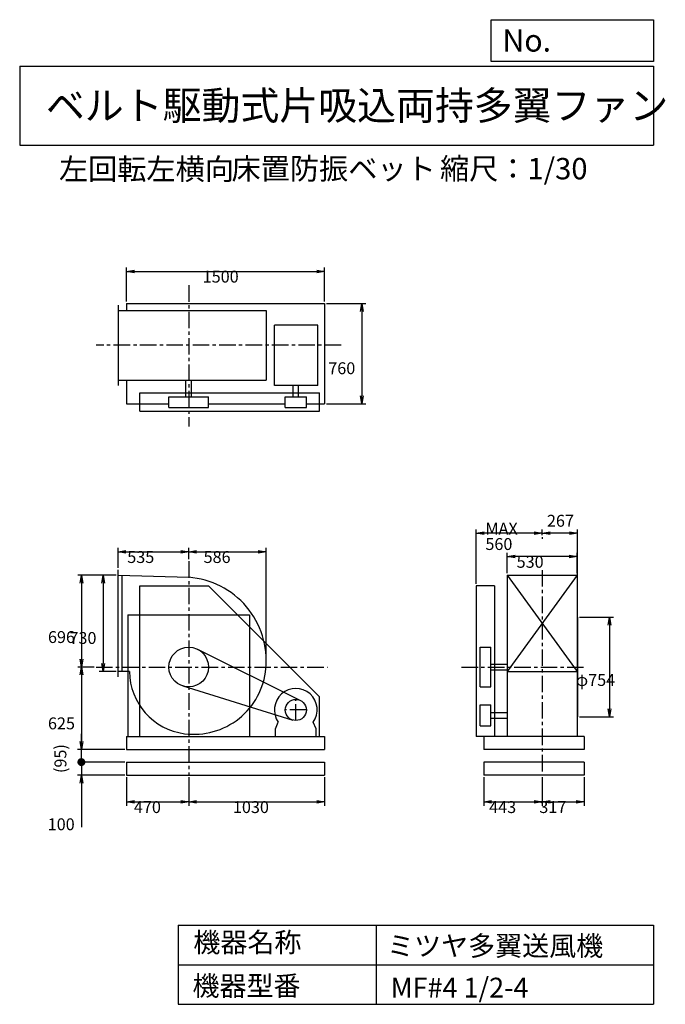
# Model space of a CAD drawing. Extents: x 750 to 5641, y 900 to 8360.
import ezdxf

# ---------------------------------------------------------------- set-up
doc = ezdxf.new("R2010")
doc.units = 0
doc.header["$LTSCALE"] = 100
doc.linetypes.add('CENTER', pattern=[2, 1.25, -0.25, 0.25, -0.25])
doc.layers.get('0').update_dxf_attribs({"linetype": 'CONTINUOUS'})
doc.layers.get('DEFPOINTS').update_dxf_attribs({"linetype": 'CONTINUOUS'})
for name, color, linetype in [('1', 4, 'CONTINUOUS'), ('2', 3, 'CENTER'), ('3', 2, 'CONTINUOUS'), ('4', 7, 'CONTINUOUS')]:
    doc.layers.add(name, color=color, linetype=linetype)
doc.styles.get("Standard").update_dxf_attribs({"font": 'simplex.shx', "bigfont": 'extfont.shx'})
doc.dimstyles.get("Standard").update_dxf_attribs({"dimtxt": 2.5, "dimasz": 2.5, "dimexe": 1.25, "dimexo": 0.625, "dimtad": 1, "dimcen": 2.5, "dimazin": 3, "dimtfac": 1, "dimtmove": 0, "dimatfit": 3})

# ---------------------------------------------------------------- blocks, each defined once
blk = doc.blocks.new('_OPEN')
at = {"color": 0, "linetype": 'BYBLOCK'}
for p, q in [((-1, 0.166667), (0, 0)), ((0, 0), (-1, -0.166667)), ((0, 0), (-1, 0))]:
    blk.add_line(p, q, dxfattribs=at)
blk = doc.blocks.new('*D1')
at = {"layer": '3', "color": 0, "linetype": 'CONTINUOUS'}
for p, q in [((1480.171211, 4151.221679), (1351.99904, 4151.221679)), ((1381.99904, 4091.221679), (1381.99904, 3481.221679)), ((1480.171211, 3421.221679), (1351.99904, 3421.221679))]:
    blk.add_line(p, q, dxfattribs=at)
at = {"layer": 'DEFPOINTS', "color": 0, "linetype": 'CONTINUOUS'}
for p in [(1495.171211, 4151.221679), (1381.99904, 3421.221679), (1495.171211, 3421.221679)]:
    blk.add_point(p, dxfattribs=at)
at = {"layer": '3', "color": 0, "linetype": 'CONTINUOUS', "xscale": 60, "yscale": 60, "zscale": 60}
for p, rotation in [((1381.99904, 4151.221679), 90), ((1381.99904, 3421.221679), 270)]:
    blk.add_blockref('_OPEN', p, dxfattribs=dict(at, rotation=rotation))
at = {"layer": '3', "color": 0}
blk.add_text('730', height=90, dxfattribs=at).set_placement((1127, 3630.31))
blk = doc.blocks.new('*D2')
at = {"layer": '3', "color": 0, "linetype": 'CONTINUOUS'}
for p, q in [((1366.99904, 4151.221679), (1189.20546, 4151.221679)), ((1219.20546, 4091.221679), (1219.20546, 3515.221679)), ((1313.14708, 3455.221679), (1189.20546, 3455.221679))]:
    blk.add_line(p, q, dxfattribs=at)
at = {"layer": 'DEFPOINTS', "color": 0, "linetype": 'CONTINUOUS'}
for p in [(1381.99904, 4151.221679), (1219.20546, 3455.221679), (1328.14708, 3455.221679)]:
    blk.add_point(p, dxfattribs=at)
at = {"layer": '3', "color": 0, "linetype": 'CONTINUOUS', "xscale": 60, "yscale": 60, "zscale": 60}
for p, rotation in [((1219.20546, 4151.221679), 90), ((1219.20546, 3455.221679), 270)]:
    blk.add_blockref('_OPEN', p, dxfattribs=dict(at, rotation=rotation))
at = {"layer": '3', "color": 0}
blk.add_text('696', height=90, dxfattribs=at).set_placement((964.205, 3637.38))
blk = doc.blocks.new('*D3')
at = {"layer": '3', "color": 0, "linetype": 'CONTINUOUS'}
for p, q in [((1219.20546, 3395.221679), (1219.20546, 2890.221679)), ((1545.171211, 2830.221679), (1189.20546, 2830.221679))]:
    blk.add_line(p, q, dxfattribs=at)
at = {"layer": 'DEFPOINTS', "color": 0, "linetype": 'CONTINUOUS'}
for p in [(1328.14708, 3455.221679), (1219.20546, 2830.221679), (1560.171211, 2830.221679)]:
    blk.add_point(p, dxfattribs=at)
at = {"layer": '3', "color": 0, "linetype": 'CONTINUOUS', "xscale": 60, "yscale": 60, "zscale": 60}
for p, rotation in [((1219.20546, 3455.221679), 90), ((1219.20546, 2830.221679), 270)]:
    blk.add_blockref('_OPEN', p, dxfattribs=dict(at, rotation=rotation))
at = {"layer": '3', "color": 0}
blk.add_text('625', height=90, dxfattribs=at).set_placement((964.205, 2983.42))
blk = doc.blocks.new('*D4')
at = {"layer": '3', "color": 0, "linetype": 'CONTINUOUS'}
for p, q in [((4989.9, 3832.2), (5248.1, 3832.2)), ((5218.1, 3772.2), (5218.1, 3138.2)), ((4989.9, 3078.2), (5248.1, 3078.2))]:
    blk.add_line(p, q, dxfattribs=at)
at = {"layer": 'DEFPOINTS', "color": 0, "linetype": 'CONTINUOUS'}
for p in [(4974.9, 3832.2), (4974.9, 3078.2), (5218.1, 3078.2)]:
    blk.add_point(p, dxfattribs=at)
at = {"layer": '3', "color": 0, "linetype": 'CONTINUOUS', "xscale": 60, "yscale": 60, "zscale": 60}
for p, rotation in [((5218.1, 3832.2), 90), ((5218.1, 3078.2), 270)]:
    blk.add_blockref('_OPEN', p, dxfattribs=dict(at, rotation=rotation))
at = {"layer": '3', "color": 0}
blk.add_text('φ754', height=90, dxfattribs=at).set_placement((4963.1, 3312.1))
blk = doc.blocks.new('*D5')
at = {"color": 0, "linetype": 'BYBLOCK'}
for p, q in [((4707.9, 4453.8), (4707.9, 4498.5)), ((4974.9, 3847.2), (4974.9, 4498.5)), ((4914.9, 4468.5), (4767.9, 4468.5))]:
    blk.add_line(p, q, dxfattribs=at)
at = {"layer": 'DEFPOINTS', "color": 0, "linetype": 'BYBLOCK'}
for p in [(4707.9, 4468.5), (4707.9, 4438.8), (4974.9, 3832.2)]:
    blk.add_point(p, dxfattribs=at)
at = {"color": 0, "linetype": 'BYBLOCK', "xscale": 60, "yscale": 60, "zscale": 60, "rotation": 180}
blk.add_blockref('_OPEN', (4707.9, 4468.5), dxfattribs=at)
at = {"color": 0, "linetype": 'BYBLOCK', "xscale": 60, "yscale": 60, "zscale": 60}
blk.add_blockref('_OPEN', (4974.9, 4468.5), dxfattribs=at)
at = {"layer": '3', "color": 0}
blk.add_text('267', height=90, dxfattribs=at).set_placement((4744.1, 4518.6))
blk = doc.blocks.new('*D6')
at = {"layer": '3', "color": 0, "linetype": 'CONTINUOUS'}
for p, q in [((4207.9, 4085.2), (4207.9, 4498.5)), ((4647.9, 4468.5), (4267.9, 4468.5))]:
    blk.add_line(p, q, dxfattribs=at)
at = {"layer": 'DEFPOINTS', "color": 0, "linetype": 'CONTINUOUS'}
for p in [(4207.9, 4468.5), (4707.9, 4438.8), (4207.9, 4070.2)]:
    blk.add_point(p, dxfattribs=at)
at = {"layer": '3', "color": 0, "linetype": 'CONTINUOUS', "xscale": 60, "yscale": 60, "zscale": 60, "rotation": 180}
blk.add_blockref('_OPEN', (4207.9, 4468.5), dxfattribs=at)
at = {"layer": '3', "color": 0, "linetype": 'CONTINUOUS', "xscale": 60, "yscale": 60, "zscale": 60}
blk.add_blockref('_OPEN', (4707.9, 4468.5), dxfattribs=at)
at = {"layer": '3', "color": 0}
for s, p in [('MAX', (4277.9, 4459.2)), ('560', (4277.9, 4342.2))]:
    blk.add_text(s, height=90, dxfattribs=at).set_placement(p)
blk = doc.blocks.new('*D7')
at = {"layer": '3', "color": 0, "linetype": 'CONTINUOUS'}
for p, q in [((4442.9, 4166.2), (4442.9, 4321.7)), ((4912.9, 4291.7), (4502.9, 4291.7)), ((4972.9, 4166.2), (4972.9, 4321.7))]:
    blk.add_line(p, q, dxfattribs=at)
at = {"layer": 'DEFPOINTS', "color": 0, "linetype": 'CONTINUOUS'}
for p in [(4442.9, 4291.7), (4442.9, 4151.2), (4972.9, 4151.2)]:
    blk.add_point(p, dxfattribs=at)
at = {"layer": '3', "color": 0, "linetype": 'CONTINUOUS', "xscale": 60, "yscale": 60, "zscale": 60, "rotation": 180}
blk.add_blockref('_OPEN', (4442.9, 4291.7), dxfattribs=at)
at = {"layer": '3', "color": 0, "linetype": 'CONTINUOUS', "xscale": 60, "yscale": 60, "zscale": 60}
blk.add_blockref('_OPEN', (4972.9, 4291.7), dxfattribs=at)
at = {"layer": '3', "color": 0}
blk.add_text('530', height=90, dxfattribs=at).set_placement((4514.4, 4207.4))
blk = doc.blocks.new('*D8')
at = {"layer": '3', "color": 0, "linetype": 'CONTINUOUS'}
for p, q in [((1560.171211, 6224.825807), (1560.171211, 6482.582113)), ((1620.171211, 6452.582113), (3000.171211, 6452.582113)), ((3060.171211, 6224.825807), (3060.171211, 6482.582113))]:
    blk.add_line(p, q, dxfattribs=at)
at = {"layer": 'DEFPOINTS', "color": 0, "linetype": 'CONTINUOUS'}
for p in [(3060.171211, 6452.582113), (1560.171211, 6209.825807), (3060.171211, 6209.825807)]:
    blk.add_point(p, dxfattribs=at)
at = {"layer": '3', "color": 0, "linetype": 'CONTINUOUS', "xscale": 60, "yscale": 60, "zscale": 60, "rotation": 180}
blk.add_blockref('_OPEN', (1560.171211, 6452.582113), dxfattribs=at)
at = {"layer": '3', "color": 0, "linetype": 'CONTINUOUS', "xscale": 60, "yscale": 60, "zscale": 60}
blk.add_blockref('_OPEN', (3060.171211, 6452.582113), dxfattribs=at)
at = {"layer": '3', "color": 0}
blk.add_text('1500', height=90, dxfattribs=at).set_placement((2136.29, 6368.28))
blk = doc.blocks.new('*D9')
at = {"layer": '3', "color": 0, "linetype": 'CONTINUOUS'}
for p, q in [((3075.171211, 6209.825807), (3372.599647, 6209.825807)), ((3342.599647, 6149.825807), (3342.599647, 5509.825807)), ((3075.171211, 5449.825807), (3372.599647, 5449.825807))]:
    blk.add_line(p, q, dxfattribs=at)
at = {"layer": 'DEFPOINTS', "color": 0, "linetype": 'CONTINUOUS'}
for p in [(3060.171211, 6209.825807), (3060.171211, 5449.825807), (3342.599647, 5449.825807)]:
    blk.add_point(p, dxfattribs=at)
at = {"layer": '3', "color": 0, "linetype": 'CONTINUOUS', "xscale": 60, "yscale": 60, "zscale": 60}
for p, rotation in [((3342.599647, 6209.825807), 90), ((3342.599647, 5449.825807), 270)]:
    blk.add_blockref('_OPEN', p, dxfattribs=dict(at, rotation=rotation))
at = {"layer": '3', "color": 0}
blk.add_text('760', height=90, dxfattribs=at).set_placement((3087.6, 5674.1))
blk = doc.blocks.new('*D10')
at = {"layer": '3', "color": 0, "linetype": 'CONTINUOUS'}
for p, q in [((1495.171211, 4206.221679), (1495.171211, 4358.092494)), ((1555.171211, 4328.092494), (1970.171211, 4328.092494)), ((2030.171211, 4271.542197), (2030.171211, 4358.092494))]:
    blk.add_line(p, q, dxfattribs=at)
at = {"layer": 'DEFPOINTS', "color": 0, "linetype": 'CONTINUOUS'}
for p in [(2030.171211, 4328.092494), (2030.171211, 4256.542197), (1495.171211, 4191.221679)]:
    blk.add_point(p, dxfattribs=at)
at = {"layer": '3', "color": 0, "linetype": 'CONTINUOUS', "xscale": 60, "yscale": 60, "zscale": 60, "rotation": 180}
blk.add_blockref('_OPEN', (1495.171211, 4328.092494), dxfattribs=at)
at = {"layer": '3', "color": 0, "linetype": 'CONTINUOUS', "xscale": 60, "yscale": 60, "zscale": 60}
blk.add_blockref('_OPEN', (2030.171211, 4328.092494), dxfattribs=at)
at = {"layer": '3', "color": 0}
blk.add_text('535', height=90, dxfattribs=at).set_placement((1564.88, 4243.79))
blk = doc.blocks.new('*D11')
at = {"layer": '3', "color": 0, "linetype": 'CONTINUOUS'}
for p, q in [((2090.171211, 4328.092494), (2556.168737, 4328.092494)), ((2616.168737, 3470.221679), (2616.168737, 4358.092494))]:
    blk.add_line(p, q, dxfattribs=at)
at = {"layer": 'DEFPOINTS', "color": 0, "linetype": 'CONTINUOUS'}
for p in [(2616.168737, 4328.092494), (2030.171211, 4256.542197), (2616.168737, 3455.221679)]:
    blk.add_point(p, dxfattribs=at)
at = {"layer": '3', "color": 0, "linetype": 'CONTINUOUS', "xscale": 60, "yscale": 60, "zscale": 60, "rotation": 180}
blk.add_blockref('_OPEN', (2030.171211, 4328.092494), dxfattribs=at)
at = {"layer": '3', "color": 0, "linetype": 'CONTINUOUS', "xscale": 60, "yscale": 60, "zscale": 60}
blk.add_blockref('_OPEN', (2616.168737, 4328.092494), dxfattribs=at)
at = {"layer": '3', "color": 0}
blk.add_text('586', height=90, dxfattribs=at).set_placement((2143.17, 4243.79))
blk = doc.blocks.new('*D12')
at = {"layer": '3', "color": 0}
for p, q in [((1560.2, 2620.2), (1560.2, 2403.5)), ((2030.2, 2620.2), (2030.2, 2403.5)), ((1620.2, 2433.5), (1970.2, 2433.5))]:
    blk.add_line(p, q, dxfattribs=at)
at = {"layer": 'DEFPOINTS', "color": 0}
for p in [(1560.2, 2635.2), (2030.2, 2635.2), (2030.2, 2433.5)]:
    blk.add_point(p, dxfattribs=at)
at = {"layer": '3', "color": 0, "xscale": 60, "yscale": 60, "zscale": 60, "rotation": 180}
blk.add_blockref('_OPEN', (1560.2, 2433.5), dxfattribs=at)
at = {"layer": '3', "color": 0, "xscale": 60, "yscale": 60, "zscale": 60}
blk.add_blockref('_OPEN', (2030.2, 2433.5), dxfattribs=at)
at = {"layer": '3', "color": 0}
blk.add_text('470', height=90, dxfattribs=at).set_placement((1615.2, 2349.2))
blk = doc.blocks.new('*D13')
at = {"layer": '3', "color": 0}
for p, q in [((2030.2, 2620.2), (2030.2, 2403.5)), ((3060.2, 2620.2), (3060.2, 2403.5)), ((2090.2, 2433.5), (3000.2, 2433.5))]:
    blk.add_line(p, q, dxfattribs=at)
at = {"layer": 'DEFPOINTS', "color": 0}
for p in [(2030.2, 2635.2), (3060.2, 2635.2), (3060.2, 2433.5)]:
    blk.add_point(p, dxfattribs=at)
at = {"layer": '3', "color": 0, "xscale": 60, "yscale": 60, "zscale": 60, "rotation": 180}
blk.add_blockref('_OPEN', (2030.2, 2433.5), dxfattribs=at)
at = {"layer": '3', "color": 0, "xscale": 60, "yscale": 60, "zscale": 60}
blk.add_blockref('_OPEN', (3060.2, 2433.5), dxfattribs=at)
at = {"layer": '3', "color": 0}
blk.add_text('1030', height=90, dxfattribs=at).set_placement((2365.2, 2349.2))
blk = doc.blocks.new('*D14')
at = {"layer": '3', "color": 0}
for p, q in [((4264.9, 2620.2), (4264.9, 2403.5)), ((4707.9, 2620.2), (4707.9, 2403.5)), ((4324.9, 2433.5), (4647.9, 2433.5))]:
    blk.add_line(p, q, dxfattribs=at)
at = {"layer": 'DEFPOINTS', "color": 0}
for p in [(4264.9, 2635.2), (4707.9, 2635.2), (4707.9, 2433.5)]:
    blk.add_point(p, dxfattribs=at)
at = {"layer": '3', "color": 0, "xscale": 60, "yscale": 60, "zscale": 60, "rotation": 180}
blk.add_blockref('_OPEN', (4264.9, 2433.5), dxfattribs=at)
at = {"layer": '3', "color": 0, "xscale": 60, "yscale": 60, "zscale": 60}
blk.add_blockref('_OPEN', (4707.9, 2433.5), dxfattribs=at)
at = {"layer": '3', "color": 0}
blk.add_text('443', height=90, dxfattribs=at).set_placement((4306.4, 2349.2))
blk = doc.blocks.new('*D15')
at = {"layer": '3', "color": 0}
for p, q in [((4707.9, 2620.2), (4707.9, 2403.5)), ((5024.9, 2620.2), (5024.9, 2403.5)), ((4767.9, 2433.5), (4964.9, 2433.5))]:
    blk.add_line(p, q, dxfattribs=at)
at = {"layer": 'DEFPOINTS', "color": 0}
for p in [(4707.9, 2635.2), (5024.9, 2635.2), (5024.9, 2433.5)]:
    blk.add_point(p, dxfattribs=at)
at = {"layer": '3', "color": 0, "xscale": 60, "yscale": 60, "zscale": 60, "rotation": 180}
blk.add_blockref('_OPEN', (4707.9, 2433.5), dxfattribs=at)
at = {"layer": '3', "color": 0, "xscale": 60, "yscale": 60, "zscale": 60}
blk.add_blockref('_OPEN', (5024.9, 2433.5), dxfattribs=at)
at = {"layer": '3', "color": 0}
blk.add_text('317', height=90, dxfattribs=at).set_placement((4686.4, 2349.2))
blk = doc.blocks.new('_DOT')
at = {"color": 0, "linetype": 'BYBLOCK'}
blk.add_line((-0.5, 0), (-1, 0), dxfattribs=at)
at = {"color": 0, "linetype": 'BYBLOCK', "const_width": 0.5}
blk.add_lwpolyline([(-0.25, 0, 1), (0.25, 0, 1)], format="xyb", close=True, dxfattribs=at)
blk = doc.blocks.new('*D17')
at = {"layer": '3', "color": 0}
for p, q in [((1217.2, 2795.2), (1217.2, 2855.2)), ((1545.2, 2735.2), (1187.2, 2735.2)), ((1217.2, 2735.2), (1217.2, 2635.2)), ((1545.2, 2635.2), (1187.2, 2635.2)), ((1217.2, 2575.2), (1217.2, 2240.9))]:
    blk.add_line(p, q, dxfattribs=at)
at = {"layer": 'DEFPOINTS', "color": 0}
for p in [(1560.2, 2735.2), (1217.2, 2635.2), (1560.2, 2635.2)]:
    blk.add_point(p, dxfattribs=at)
at = {"layer": '3', "color": 0, "xscale": 60, "yscale": 60, "zscale": 60}
for name, p, rotation in [('_DOT', (1217.2, 2735.2), 270), ('_OPEN', (1217.2, 2635.2), 90)]:
    blk.add_blockref(name, p, dxfattribs=dict(at, rotation=rotation))
at = {"layer": '3', "color": 0}
blk.add_text('100', height=90, dxfattribs=at).set_placement((962.2, 2218.8))
blk = doc.blocks.new('*D18')
at = {"color": 0, "linetype": 'BYBLOCK'}
for p, q in [((1217.2, 2890.2), (1217.2, 2950.2)), ((1545.2, 2830.2), (1187.2, 2830.2)), ((1217.2, 2735.2), (1217.2, 2830.2)), ((1545.2, 2735.2), (1187.2, 2735.2)), ((1217.2, 2675.2), (1217.2, 2615.2))]:
    blk.add_line(p, q, dxfattribs=at)
at = {"layer": 'DEFPOINTS', "color": 0, "linetype": 'BYBLOCK'}
for p in [(1217.2, 2830.2), (1560.2, 2830.2), (1560.2, 2735.2)]:
    blk.add_point(p, dxfattribs=at)
at = {"color": 0, "linetype": 'BYBLOCK', "xscale": 60, "yscale": 60, "zscale": 60}
for name, p, rotation in [('_OPEN', (1217.2, 2830.2), 270), ('_DOT', (1217.2, 2735.2), 90)]:
    blk.add_blockref(name, p, dxfattribs=dict(at, rotation=rotation))
at = {"layer": '3', "color": 0}
blk.add_text('(95)', height=90, rotation=90, dxfattribs=at).set_placement((1103.6, 2652))

msp = doc.modelspace()

# ---------------------------------------------------------------- linework, layer by layer
at = {"layer": '1', "linetype": 'CONTINUOUS'}
for p, q in [((1495.2, 6197.8), (1495.2, 5587.8)), ((1560.2, 6209.8), (3060.2, 6209.8)), ((1560.2, 6209.8), (1560.2, 6157.8)), ((3060.2, 6209.8), (3060.2, 5449.8)), ((1495.2, 6157.8), (2617.9, 6157.8)), ((2617.9, 6157.8), (2617.9, 5627.8)), ((3008.6, 6044.8), (2679.7, 6044.8)), ((2679.7, 5588.8), (2679.7, 6044.8)), ((3008.6, 5588.8), (3008.6, 6044.8)), ((1495.2, 5627.8), (2617.9, 5627.8)), ((1560.2, 5627.8), (1560.2, 5449.8)), ((2009.2, 5502.8), (2009.2, 5627.8)), ((2051.2, 5502.8), (2051.2, 5627.8)), ((1660.2, 5532.8), (3020.2, 5532.8)), ((1660.2, 5392.8), (1660.2, 5532.8)), ((3008.6, 5588.8), (2679.7, 5588.8)), ((2820.7, 5502.8), (2820.7, 5588.8)), ((2862.7, 5502.8), (2862.7, 5588.8)), ((3020.2, 5392.8), (3020.2, 5532.8)), ((1560.2, 5449.8), (1880.2, 5449.8)), ((1880.2, 5422.8), (1880.2, 5502.8)), ((1880.2, 5502.8), (2180.2, 5502.8)), ((2180.2, 5422.8), (2180.2, 5502.8)), ((2180.2, 5449.8), (2761.7, 5449.8)), ((2761.7, 5422.8), (2761.7, 5502.8)), ((2761.7, 5502.8), (2921.7, 5502.8)), ((2921.7, 5422.8), (2921.7, 5502.8)), ((2921.7, 5449.8), (3060.2, 5449.8)), ((1660.2, 5392.8), (3020.2, 5392.8)), ((1880.2, 5422.8), (2180.2, 5422.8)), ((2761.7, 5422.8), (2921.7, 5422.8)), ((1495.2, 3381.2), (1495.2, 4191.2)), ((1495.2, 4151.2), (2030.2, 4135.2)), ((1525.2, 3421.2), (1525.2, 4150.3)), ((4442.9, 4151.2), (4442.9, 2930.2)), ((4442.9, 4151.2), (4972.9, 3421.2)), ((4972.9, 4151.2), (4442.9, 3421.2)), ((4442.9, 4151.2), (4972.9, 4151.2)), ((4972.9, 4151.2), (4972.9, 2930.2)), ((1660.2, 4070.2), (2180.2, 4070.2)), ((1660.2, 2930.2), (1660.2, 4070.2)), ((2180.2, 4070.2), (3020.2, 3230.2)), ((4207.9, 4070.2), (4207.9, 2930.2)), ((4347.9, 4070.2), (4207.9, 4070.2)), ((4347.9, 4070.2), (4347.9, 2930.2)), ((1570.2, 3850.2), (2490.2, 3850.2)), ((4974.9, 3832.2), (4974.9, 3078.2)), ((2096.9, 3589.6), (2877.2, 3201.9)), ((4237.9, 3305.2), (4237.9, 3605.2)), ((4237.9, 3605.2), (4317.9, 3605.2)), ((4317.9, 3305.2), (4317.9, 3605.2)), ((4317.9, 3476.2), (4442.9, 3476.2)), ((4317.9, 3434.2), (4442.9, 3434.2)), ((1581.4, 3421.2), (1495.2, 3421.2)), ((4442.9, 3421.2), (4972.9, 3421.2)), ((1985.7, 3312), (2817.9, 3053.8)), ((4237.9, 3305.2), (4317.9, 3305.2)), ((3020.2, 2930.2), (3020.2, 3230.2)), ((4237.9, 3170.2), (4317.9, 3170.2)), ((4237.9, 3010.2), (4237.9, 3170.2)), ((4317.9, 3010.2), (4317.9, 3170.2)), ((4317.9, 3111.2), (4442.9, 3111.2)), ((4317.9, 3069.2), (4442.9, 3069.2)), ((2687.7, 2988.2), (2709, 3037.2)), ((2687.7, 2930.2), (2687.7, 2988.2)), ((2995.7, 2988.2), (2974.3, 3037.2)), ((2995.7, 2930.2), (2995.7, 2988.2)), ((4237.9, 3010.2), (4317.9, 3010.2)), ((1560.2, 2930.2), (3060.2, 2930.2)), ((1560.2, 2930.2), (1560.2, 2830.2)), ((3060.2, 2930.2), (3060.2, 2830.2)), ((5024.9, 2930.2), (4207.9, 2930.2)), ((4264.9, 2930.2), (4264.9, 2830.2)), ((5024.9, 2930.2), (5024.9, 2830.2)), ((1560.2, 2830.2), (3060.2, 2830.2)), ((5024.9, 2830.2), (4264.9, 2830.2)), ((1560.2, 2735.2), (3060.2, 2735.2)), ((1560.2, 2735.2), (1560.2, 2635.2)), ((3060.2, 2735.2), (3060.2, 2635.2)), ((5024.9, 2735.2), (4264.9, 2735.2)), ((4264.9, 2735.2), (4264.9, 2635.2)), ((5024.9, 2735.2), (5024.9, 2635.2)), ((1560.2, 2635.2), (3060.2, 2635.2)), ((5024.9, 2635.2), (4264.9, 2635.2))]:
    msp.add_line(p, q, dxfattribs=at)
at = {"layer": '1'}
for p, q in [((1570.2, 3850.2), (1570.2, 2930.2)), ((2490.2, 3850.2), (2490.2, 2930.2))]:
    msp.add_line(p, q, dxfattribs=at)
at = {"layer": '1', "linetype": 'CONTINUOUS'}
for centre, radius in [((2030.2, 3455.2), 150), ((2841.7, 3130.2), 80)]:
    msp.add_circle(centre, radius, dxfattribs=at)
for centre, radius, start, end in [((1983.2, 3502.2), 634.7, 354.69, 85.75), ((2069.2, 3494.2), 548.4, 262.57, 354.69), ((2060.2, 3425.2), 478.8, 180.48, 262.57), ((2841.7, 3130.2), 162, 324.97, 215.03)]:
    msp.add_arc(centre, radius, start, end, dxfattribs=at)
at = {"layer": '2', "linetype": 'CENTER'}
for p, q in [((2030.2, 6347.7), (2030.2, 5277.1)), ((3186.2, 5892.8), (1328.3, 5892.8)), ((4707.9, 4438.8), (4707.9, 4426.2)), ((2030.2, 4256.5), (2030.2, 2635.2)), ((4707.9, 4189.3), (4707.9, 2635.2)), ((1328.1, 3455.2), (3081.8, 3455.2)), ((4097, 3455.2), (5041.2, 3455.2)), ((2841.7, 3050.2), (2841.7, 3210.2)), ((2921.7, 3130.2), (2761.7, 3130.2))]:
    msp.add_line(p, q, dxfattribs=at)
at = {"layer": '4', "linetype": 'CONTINUOUS'}
for p, q in [((4321.9, 8043.8), (4321.9, 8360)), ((4321.9, 8360), (5550, 8360)), ((5550, 8360), (5550, 8043.8)), ((750, 8008.2), (5550, 8008.2)), ((750, 8008.2), (750, 7408.2)), ((5550, 8043.8), (4321.9, 8043.8)), ((5550, 8008.2), (5550, 7408.2)), ((750, 7408.2), (5550, 7408.2)), ((1950, 1500), (1950, 900)), ((1950, 1500), (5550, 1500)), ((3450, 1500), (3450, 900)), ((5550, 1500), (5550, 900)), ((1950, 1200), (5550, 1200)), ((1950, 900), (5550, 900))]:
    msp.add_line(p, q, dxfattribs=at)

# ---------------------------------------------------------------- texts
for s, height, p in [('No.', 168, (4406.9, 8118.2)), ('ベルト駆動式片吸込両持多翼ファン', 216, (948.5, 7601.6)), ('左回転左横向', 162, (1047.2, 7147)), ('床置防振ベット', 162, (2354.7, 7150.3)), ('縮尺：1/30', 162, (3933.9, 7150.3)), ('機器名称', 150, (2065.5, 1294.6)), ('ミツヤ多翼送風機', 150, (3533, 1267.7)), ('機器型番', 150, (2058.8, 964.9)), ('MF#4 1/2-4', 150, (3560, 951.5))]:
    msp.add_text(s, height=height, dxfattribs=at).set_placement(p)

# ---------------------------------------------------------------- dimensions: what is measured, and where the dimension line sits
at = {"layer": '3', "linetype": 'CONTINUOUS'}
for base, p1, p2, override, picture, middle in [((3060.2, 6452.6), (1560.2, 6209.8), (3060.2, 6209.8), {"dimscale": 30, "dimdec": 0, "dimtofl": 1, "dimtmove": 0}, '*D8', (2316.3, 6452.6)), ((4707.9, 4468.5), (4974.9, 3832.2), (4707.9, 4438.8), {"dimscale": 30, "dimdec": 0, "dimtofl": 1}, '*D5', (4859.9, 4563.6)), ((2030.2, 4328.1), (1495.2, 4191.2), (2030.2, 4256.5), {"dimscale": 30, "dimdec": 0, "dimtofl": 1, "dimtmove": 0}, '*D10', (1744.9, 4328.1)), ((4442.9, 4291.7), (4972.9, 4151.2), (4442.9, 4151.2), {"dimscale": 30, "dimdec": 0, "dimtofl": 1, "dimtmove": 0}, '*D7', (4694.4, 4291.7))]:
    dim = msp.add_linear_dim(base=base, p1=p1, p2=p2, dimstyle='Standard', override=override, dxfattribs=at)
    dim.commit()
    dim.dimension.update_dxf_attribs({"geometry": picture, "text_midpoint": middle, "dimtype": 128})
for base, p1, p2, override, picture, middle in [((3342.6, 5449.8), (3060.2, 6209.8), (3060.2, 5449.8), {"dimscale": 30, "dimdec": 0, "dimtofl": 1, "dimtmove": 0}, '*D9', (3342.6, 5833.4)), ((1219.2, 3455.2), (1382, 4151.2), (1328.1, 3455.2), {"dimscale": 30, "dimdec": 0, "dimtofl": 1, "dimtmove": 0}, '*D2', (1219.2, 3796.7)), ((1382, 3421.2), (1495.2, 4151.2), (1495.2, 3421.2), {"dimscale": 30, "dimdec": 0, "dimtofl": 1, "dimtmove": 0}, '*D1', (1382, 3789.6)), ((5218.1, 3078.2), (4974.9, 3832.2), (4974.9, 3078.2), {"dimscale": 30, "dimdec": 0, "dimpost": 'φ<>', "dimtofl": 1, "dimtmove": 0}, '*D4', (5218.1, 3471.4))]:
    dim = msp.add_linear_dim(base=base, p1=p1, p2=p2, angle=90, dimstyle='Standard', override=override, dxfattribs=at)
    dim.commit()
    dim.dimension.update_dxf_attribs({"geometry": picture, "text_midpoint": middle, "dimtype": 128})
dim = msp.add_linear_dim(base=(4207.9, 4468.5), p1=(4707.9, 4438.8), p2=(4207.9, 4070.2), text='MAX\\P560', dimstyle='Standard', override={"dimscale": 30, "dimdec": 0, "dimse1": 1, "dimtofl": 1, "dimtmove": 1}, dxfattribs=at)
dim.commit()
dim.dimension.update_dxf_attribs({"geometry": '*D6', "text_midpoint": (4457.9, 4618.5)})
dim = msp.add_linear_dim(base=(2616.2, 4328.1), p1=(2030.2, 4256.5), p2=(2616.2, 3455.2), dimstyle='Standard', override={"dimscale": 30, "dimdec": 0, "dimse1": 1, "dimtofl": 1, "dimtmove": 1}, dxfattribs=at)
dim.commit()
dim.dimension.update_dxf_attribs({"geometry": '*D11', "text_midpoint": (2323.2, 4403.1)})
dim = msp.add_linear_dim(base=(1219.2, 2830.2), p1=(1328.1, 3455.2), p2=(1560.2, 2830.2), angle=90, dimstyle='Standard', override={"dimscale": 30, "dimdec": 0, "dimse1": 1, "dimtofl": 1, "dimtmove": 1}, dxfattribs=at)
dim.commit()
dim.dimension.update_dxf_attribs({"geometry": '*D3', "text_midpoint": (1144.2, 3142.7)})
at = {"layer": '3'}
for base, p2, override, picture, middle in [((1217.2, 2830.2), (1560.2, 2830.2), {"dimscale": 30, "dimdec": 0, "dimpost": '(<>)', "dimblk1": 'DOT', "dimtofl": 1}, '*D18', (1073.6, 2782.7)), ((1217.2, 2635.2), (1560.2, 2635.2), {"dimscale": 30, "dimdec": 0, "dimblk1": 'DOT', "dimtofl": 1, "dimtmove": 0}, '*D17', (1142.2, 2378.1))]:
    dim = msp.add_linear_dim(base=base, p1=(1560.2, 2735.2), p2=p2, angle=90, dimstyle='Standard', override=override, dxfattribs=at)
    dim.commit()
    dim.dimension.update_dxf_attribs({"geometry": picture, "text_midpoint": middle})
for base, p1, p2, picture, middle in [((2030.2, 2433.5), (1560.2, 2635.2), (2030.2, 2635.2), '*D12', (1795.2, 2508.5)), ((3060.2, 2433.5), (2030.2, 2635.2), (3060.2, 2635.2), '*D13', (2545.2, 2508.5)), ((4707.9, 2433.5), (4264.9, 2635.2), (4707.9, 2635.2), '*D14', (4486.4, 2508.5)), ((5024.9, 2433.5), (4707.9, 2635.2), (5024.9, 2635.2), '*D15', (4866.4, 2508.5))]:
    dim = msp.add_linear_dim(base=base, p1=p1, p2=p2, dimstyle='Standard', override={"dimscale": 30, "dimdec": 0, "dimtofl": 1, "dimtmove": 0}, dxfattribs=at)
    dim.commit()
    dim.dimension.update_dxf_attribs({"geometry": picture, "text_midpoint": middle})

doc.saveas('drawing.dxf')
